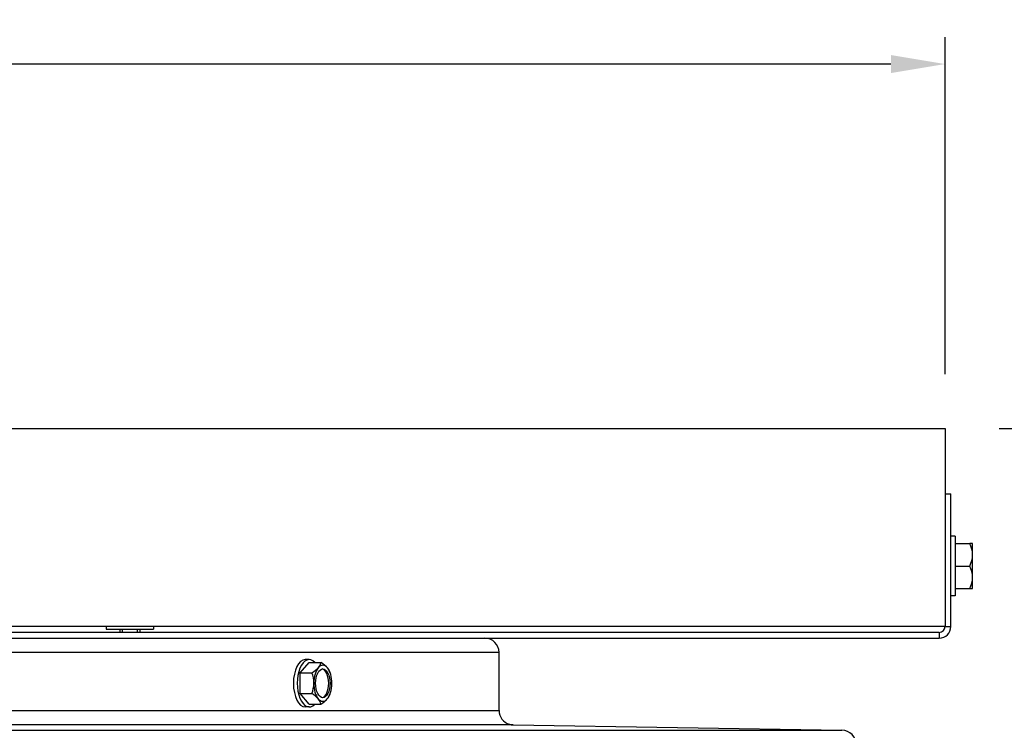
# Model space of a CAD drawing. Units: inches. Extents: x 2 to 86, y 1 to 67.
# Drawn here: x 70.8 to 77.6, y 24.1 to 29 of the extents above; entities that cross this region are included whole.
import ezdxf

# ---------------------------------------------------------------- set-up
doc = ezdxf.new("R2010")
doc.units = ezdxf.units.IN
doc.header["$LTSCALE"] = 4
doc.header["$MEASUREMENT"] = 0
doc.linetypes.add('DASHED', pattern=[0.2067, 0.1654, -0.0413])
for name, color, linetype in [('DIMENSIONS', 5, 'Continuous'), ('Hidden Narrow (ANSI)', 7, 'DASHED'), ('Visible (ANSI)', 7, 'Continuous'), ('Visible Narrow (ANSI)', 7, 'Continuous')]:
    doc.layers.add(name, color=color, linetype=linetype)
doc.styles.add('Arial', font='arial.ttf')
doc.dimstyles.new('Dimensions', dxfattribs={"dimtxt": 0.15625, "dimasz": 0.125, "dimexe": 0.0625, "dimexo": 0.125, "dimgap": 0.09, "dimtad": 0, "dimtih": 1, "dimtoh": 1, "dimzin": 0, "dimdsep": 46, "dimlunit": 5, "dimtxsty": 'Arial', "dimcen": 0, "dimadec": 0, "dimazin": 0, "dimtfac": 1, "dimtofl": 0, "dimtmove": 0, "dimatfit": 3, "dimfxl": 1, "dimfrac": 2, "dimtolj": 1, "dimtzin": 0, "dimarcsym": 0})

# ---------------------------------------------------------------- blocks, each defined once
blk = doc.blocks.new('*D3')
at = {"layer": 'Defpoints', "color": 0, "transparency": 16777216}
for p in [(77.2218, 28.7363), (50.9093, 26.2094), (77.2218, 26.2094)]:
    blk.add_point(p, dxfattribs=at)
at = {"layer": 'DIMENSIONS', "color": 0, "lineweight": -2, "transparency": 16777216}
for p, q in [((50.9093, 26.5844), (50.9093, 28.9238)), ((77.2218, 26.5844), (77.2218, 28.9238)), ((51.2843, 28.7363), (59.9965, 28.7363)), ((76.8468, 28.7363), (68.1346, 28.7363))]:
    blk.add_line(p, q, dxfattribs=at)
at = {"layer": 'DIMENSIONS', "color": 0, "transparency": 16777216}
for points in [[(51.2843, 28.7988), (51.2843, 28.6738), (50.9093, 28.7363)], [(76.8468, 28.7988), (76.8468, 28.6738), (77.2218, 28.7363)]]:
    blk.add_solid(points, dxfattribs=at)
at = {"layer": 'DIMENSIONS', "color": 0, "transparency": 16777216, "insert": (64.0655, 28.7363), "char_height": 0.46875, "width": 8.150501, "attachment_point": 5, "style": 'Arial'}
blk.add_mtext('\\A1;Solar Panel Width  26 3/8"', dxfattribs=at)
blk = doc.blocks.new('*D7')
at = {"layer": 'Defpoints', "color": 0, "transparency": 16777216}
for p in [(77.2218, 26.2094), (81.9506, 26.2094), (76.5654, 13.6585)]:
    blk.add_point(p, dxfattribs=at)
at = {"layer": 'DIMENSIONS', "color": 0, "lineweight": -2, "transparency": 16777216}
for p, q in [((77.5968, 26.2094), (82.1381, 26.2094)), ((81.9506, 25.8344), (81.9506, 21.2317)), ((81.9506, 14.0335), (81.9506, 18.6362)), ((76.9404, 13.6585), (82.1381, 13.6585))]:
    blk.add_line(p, q, dxfattribs=at)
at = {"layer": 'DIMENSIONS', "color": 0, "transparency": 16777216}
for points in [[(81.8881, 25.8344), (82.0131, 25.8344), (81.9506, 26.2094)], [(81.8881, 14.0335), (82.0131, 14.0335), (81.9506, 13.6585)]]:
    blk.add_solid(points, dxfattribs=at)
at = {"layer": 'DIMENSIONS', "color": 0, "transparency": 16777216, "insert": (81.9506, 19.934), "char_height": 0.46875, "attachment_point": 5, "style": 'Arial'}
blk.add_mtext('\\A1;Overall\\PHeight \\P12 1/2"', dxfattribs=at)

msp = doc.modelspace()

# ---------------------------------------------------------------- linework, layer by layer
at = {"layer": 'Hidden Narrow (ANSI)', "ltscale": 0.008115}
for p, q in [((71.51304, 24.81649), (71.51304, 24.79493)), ((71.61804, 24.79493), (71.61804, 24.81649))]:
    msp.add_line(p, q, dxfattribs=at)
at = {"layer": 'Visible (ANSI)'}
for p, q in [((50.90929, 26.20943), (77.22179, 26.20943)), ((77.22179, 26.20943), (77.22179, 24.83493)), ((77.22179, 25.75493), (77.26179, 25.75493)), ((77.26179, 24.83493), (77.26179, 25.75493)), ((77.29279, 25.46193), (77.26179, 25.46193)), ((77.29279, 25.46193), (77.29279, 25.04793)), ((77.29279, 25.41093), (77.39357, 25.41093)), ((77.41279, 25.41093), (77.39357, 25.41093)), ((77.41279, 25.33293), (77.41279, 25.41093)), ((77.41279, 25.17693), (77.41279, 25.33293)), ((77.29279, 25.25493), (77.39357, 25.25493)), ((77.41279, 25.09893), (77.41279, 25.17693)), ((77.29279, 25.09893), (77.39357, 25.09893)), ((77.39357, 25.09893), (77.41279, 25.09893)), ((77.29279, 25.04793), (77.26179, 25.04793)), ((77.22179, 24.83493), (65.06554, 24.83493)), ((71.40154, 24.83493), (71.40154, 24.81649)), ((71.40154, 24.81649), (71.72954, 24.81649)), ((71.49654, 24.81649), (71.49654, 24.79493)), ((71.63454, 24.81649), (71.63454, 24.79493)), ((71.72954, 24.83493), (71.72954, 24.81649)), ((77.18179, 24.79493), (65.06554, 24.79493)), ((65.06554, 24.75493), (72.95381, 24.75493)), ((72.95381, 24.75493), (77.18179, 24.75493)), ((72.80973, 24.60561), (72.78288, 24.60561)), ((74.12804, 24.25329), (74.12804, 24.65493)), ((72.7476, 24.51505), (72.81046, 24.58594)), ((72.81046, 24.58594), (72.89239, 24.58594)), ((72.74687, 24.37072), (72.7476, 24.51505)), ((72.7476, 24.51505), (72.82952, 24.51505)), ((72.74687, 24.37072), (72.82879, 24.37072)), ((72.809, 24.29728), (72.74687, 24.37072)), ((72.80973, 24.27761), (72.78288, 24.27761)), ((72.809, 24.29728), (72.89092, 24.29728)), ((74.22638, 24.1533), (76.5069, 24.11556))]:
    msp.add_line(p, q, dxfattribs=at)
for centre, radius, start, end in [((77.18179, 24.83493), 0.08, 270, 0), ((77.18179, 24.83493), 0.04, 270, 0), ((74.02804, 24.65493), 0.1, 0, 90), ((72.7519, 24.44161), 0.21651, 19.469992, 23.564882), ((72.7519, 24.44161), 0.21651, 336.107594, 340.530008), ((74.22804, 24.25329), 0.1, 180, 253.151), ((74.22804, 24.25329), 0.1, 253.151, 269.051792), ((76.50525, 24.01557), 0.1, 0, 89.051792)]:
    msp.add_arc(centre, radius, start, end, dxfattribs=at)
for centre, major_axis, ratio, start_param, end_param in [((77.19217, 25.33293), (0.22062, 0), 0.8660254, 0, 0.4205343), ((77.19217, 25.33293), (0.22062, 0), 0.8660254, 5.862651, 6.2831853), ((77.19217, 25.17693), (0.22062, 0), 0.8660254, 0, 0.4205343), ((77.19217, 25.17693), (0.22062, 0), 0.8660254, 5.862651, 6.2831853), ((72.78288, 24.44161), (0, -0.164), 0.5000114, 3.1415927, 6.2831853), ((72.80973, 24.44161), (0, -0.164), 0.5000114, 2.6467889, 6.7779891), ((72.7212, 24.5505), (0.17014, 0.04797), 0.4253864, 5.2773005, 5.6978348), ((72.90499, 24.44161), (0, -0.125), 0.5000114, 3.6550569, 4.7022544), ((72.7212, 24.5505), (0.17014, 0.04797), 0.4253864, 5.6978348, 6.1183692), ((72.90499, 24.44161), (0, 0.125), 0.5000114, 5.749452, 6.7966495), ((72.7837, 24.54923), (0.16953, -0.05009), 0.4405879, 0.590752, 1.0112863), ((72.89547, 24.44161), (0, -0.1), 0.5000114, 0.0954046, 3.0461881), ((72.7837, 24.54923), (0.16953, -0.05009), 0.4405879, 0.354415, 0.590752), ((72.90499, 24.44161), (0, 0.125), 0.5000114, 4.7022544, 5.749452), ((72.6894, 24.44288), (0.00358, 0.17674), 0.8659744, 4.7299399, 5.1504743), ((72.6894, 24.44288), (0.00358, 0.17674), 0.8659744, 4.3094056, 4.7299399), ((72.90499, 24.44161), (0, -0.125), 0.5000114, 4.7022544, 5.749452), ((72.90499, 24.44161), (0, 0.125), 0.5000114, 3.6550569, 4.7022544), ((72.7201, 24.334), (-0.16953, 0.05009), 0.4405879, 3.7323447, 4.152879), ((72.7201, 24.334), (0.16953, -0.05009), 0.4405879, 0.1702177, 0.590752), ((72.90499, 24.44161), (0, -0.125), 0.5000114, 5.749452, 6.7966495), ((72.7826, 24.33273), (-0.17014, -0.04797), 0.4253864, 2.1357078, 2.5562422), ((72.7826, 24.33273), (0.17014, 0.04797), 0.4253864, 5.6978348, 5.944376)]:
    msp.add_ellipse(centre, major_axis=major_axis, ratio=ratio, start_param=start_param, end_param=end_param, dxfattribs=at)
msp.add_ellipse((72.90499, 24.44161), major_axis=(0, -0.1), ratio=0.5000114, dxfattribs=at)
at = {"layer": 'Visible Narrow (ANSI)'}
for p, q in [((77.22179, 24.83493), (77.26179, 24.83493)), ((77.18179, 24.79493), (77.18179, 24.75493)), ((74.12804, 24.65493), (65.06554, 24.65493)), ((65.06554, 24.25329), (74.12804, 24.25329)), ((74.22638, 24.1533), (65.06554, 24.1533)), ((65.06554, 24.11556), (76.5069, 24.11556))]:
    msp.add_line(p, q, dxfattribs=at)

# ---------------------------------------------------------------- dimensions: what is measured, and where the dimension line sits
at = {"layer": 'DIMENSIONS'}
dim = msp.add_linear_dim(base=(77.2217881617, 28.7363226499), p1=(50.9092881617, 26.2094286019), p2=(77.2217881617, 26.2094286019), text='Solar Panel Width  <>', dimstyle='Dimensions', override={"dimdec": 3, "dimpost": '"'}, dxfattribs=at)
dim.commit()
dim.dimension.update_dxf_attribs({"geometry": '*D3', "text_midpoint": (64.0655381617, 28.7363226499), "dimtype": 160})
dim = msp.add_linear_dim(base=(81.95059, 26.20943), p1=(76.56541, 13.65852), p2=(77.22179, 26.20943), angle=90, text='Overall\\PHeight \\P<>', dimstyle='Dimensions', override={"dimpost": '"'}, dxfattribs=at)
dim.commit()
dim.dimension.update_dxf_attribs({"geometry": '*D7', "text_midpoint": (81.95059, 19.93397), "dimtype": 160})

doc.saveas('drawing.dxf')
